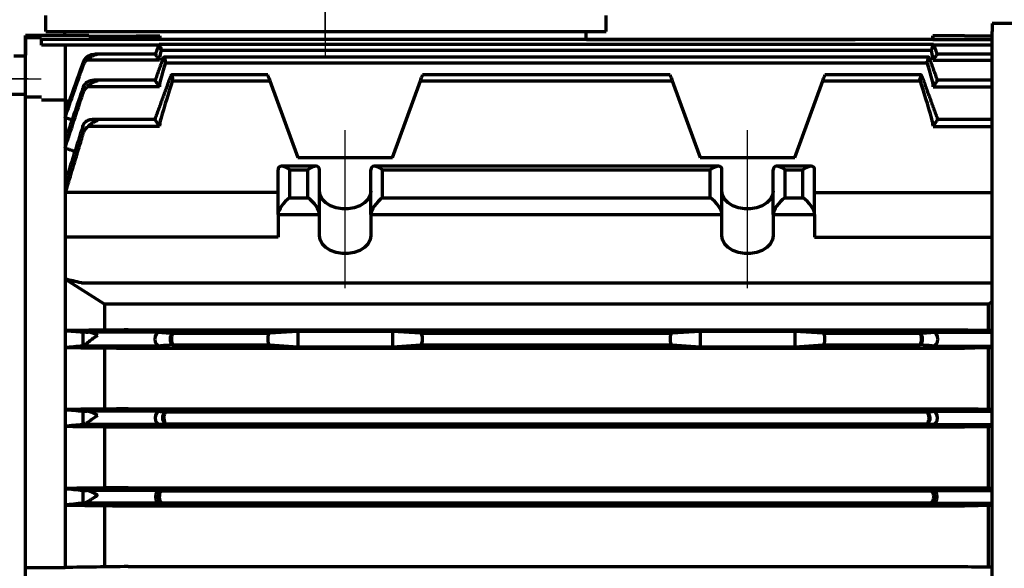
# Model space of a CAD drawing. Units: millimetres. Extents: x -305 to 331, y -244 to 242.
# Drawn here: x -172 to -48, y 15 to 85 of the extents above; entities that cross this region are included whole.
import ezdxf

# ---------------------------------------------------------------- set-up
doc = ezdxf.new("R2010")
doc.units = ezdxf.units.MM
doc.linetypes.add('EB_DASHDOT', pattern=[39, 30, -3, 3, -3])
doc.layers.add('CAXA0', color=7, linetype='Continuous', lineweight=70)
doc.layers.add('CAXA1', color=1, linetype='EB_DASHDOT', lineweight=25)

msp = doc.modelspace()

# ---------------------------------------------------------------- linework, layer by layer
at = {"layer": 'CAXA0'}
for p, q in [((-169.09, 83.55), (-169.09, 85.55)), ((-98.09, 83.55), (-98.09, 85.55)), ((1.36, 84.55), (-49.15, 84.55)), ((-49.15, 84.55), (-49.15, 83.55)), ((-166.72, 83.05), (-171.65, 83.05)), ((-171.65, 83.05), (-171.65, 80.55)), ((-171.65, 80.05), (-171.65, 83.05)), ((-166.72, 83.05), (-171.65, 83.05)), ((-166.72, 83.05), (-171.65, 83.05)), ((-169.65, 82.73), (-171.65, 82.73)), ((-169.65, 82.51), (-169.65, 82.73)), ((-169.65, 81.8), (-169.65, 82.51)), ((-154.65, 82.51), (-169.65, 82.51)), ((-169.09, 83.55), (-98.09, 83.55)), ((-166.71, 83.55), (-166.72, 83.05)), ((-166.71, 83.55), (-166.72, 83.05)), ((-166.71, 83.55), (-166.72, 83.05)), ((-166.71, 83.55), (-100.65, 83.55)), ((-163.65, 82.95), (-163.65, 83.05)), ((-163.65, 82.95), (-157.65, 82.95)), ((-157.65, 82.99), (-154.65, 82.99)), ((-157.65, 82.95), (-157.65, 82.99)), ((-154.65, 82.99), (-154.65, 82.51)), ((-100.65, 83.55), (-100.65, 82.52)), ((-100.58, 82.52), (-66.5, 82.52)), ((-56.65, 82.52), (-56.65, 82.99)), ((-53.65, 82.99), (-56.65, 82.99)), ((-56.65, 82.99), (-56.65, 82.51)), ((-52.65, 82.99), (-56.65, 82.99)), ((-56.65, 82.51), (-49.15, 82.51)), ((-53.65, 82.95), (-53.65, 82.99)), ((-49.15, 82.95), (-52.65, 82.95)), ((-49.15, 5.55), (-49.15, 83.55)), ((-154.76, 81.8), (-169.65, 81.8)), ((-166.65, 81.8), (-166.65, 69.73)), ((-154.47, 81.15), (-56.84, 81.15)), ((-49.15, 81.8), (-56.55, 81.8)), ((-171.65, 5.55), (-171.65, 80.55)), ((-154.67, 79.89), (-163.92, 79.89)), ((-56.64, 79.89), (-49.15, 79.89)), ((-171.65, 79.65), (-171.65, 79.67)), ((-164.4, 79.11), (-164.4, 79.53)), ((-153.94, 79.57), (-57.37, 79.57)), ((-164.4, 75.64), (-164.4, 76.34)), ((-154.67, 76.54), (-163.84, 76.54)), ((-153.04, 77.3), (-140.71, 77.3)), ((-140.71, 77.3), (-137.15, 67.55)), ((-125.15, 67.55), (-121.6, 77.3)), ((-121.6, 77.3), (-89.71, 77.3)), ((-89.71, 77.3), (-86.15, 67.55)), ((-74.15, 67.55), (-70.6, 77.3)), ((-70.6, 77.3), (-58.27, 77.3)), ((-56.64, 76.54), (-49.15, 76.54)), ((-171.65, 75.55), (-180.15, 75.55)), ((-171.65, 75.55), (-180.15, 75.55)), ((-169.65, 75.2), (-171.65, 75.2)), ((-166.65, 74.82), (-169.65, 74.82)), ((-166.65, 74.82), (-166.65, 73.21)), ((-166.65, 73.21), (-166.65, 72.61)), ((-164.4, 70.44), (-164.4, 71.52)), ((-154.67, 71.51), (-163.74, 71.51)), ((-56.64, 71.51), (-49.15, 71.51)), ((-166.65, 69.73), (-166.65, 68.76)), ((-166.65, 68.76), (-166.65, 64.39)), ((-137.15, 67.55), (-125.15, 67.55)), ((-86.15, 67.55), (-74.15, 67.55)), ((-139.65, 60.35), (-139.65, 66.01)), ((-138.15, 66.01), (-135.9, 66.01)), ((-138.15, 62.47), (-138.15, 66.01)), ((-135.9, 62.47), (-135.9, 66.01)), ((-134.4, 60.35), (-134.4, 66.01)), ((-127.9, 60.35), (-127.9, 66.01)), ((-126.4, 66.01), (-84.9, 66.01)), ((-126.4, 62.47), (-126.4, 66.01)), ((-84.9, 62.47), (-84.9, 66.01)), ((-83.4, 60.35), (-83.4, 66.01)), ((-76.9, 60.35), (-76.9, 66.01)), ((-75.4, 66.01), (-73.15, 66.01)), ((-75.4, 62.47), (-75.4, 66.01)), ((-73.15, 62.47), (-73.15, 66.01)), ((-71.65, 60.35), (-71.65, 66.01)), ((-166.65, 64.39), (-166.65, 52.14)), ((-166.65, 64.39), (-166.65, 52.14)), ((-139.65, 63.11), (-166.65, 63.11)), ((-138.15, 62.47), (-135.9, 62.47)), ((-126.4, 62.47), (-84.9, 62.47)), ((-75.4, 62.47), (-73.15, 62.47)), ((-71.65, 63.11), (-49.15, 63.11)), ((-139.65, 60.35), (-139.65, 57.45)), ((-139.65, 60.35), (-134.4, 60.35)), ((-134.4, 57.66), (-134.4, 60.35)), ((-127.9, 60.35), (-127.9, 57.66)), ((-127.9, 60.35), (-83.4, 60.35)), ((-83.4, 57.66), (-83.4, 60.35)), ((-76.9, 60.35), (-71.65, 60.35)), ((-76.9, 60.35), (-76.9, 57.66)), ((-71.65, 60.35), (-71.65, 57.45)), ((-139.65, 57.45), (-166.65, 57.45)), ((-71.65, 57.45), (-49.15, 57.45)), ((-166.65, 52.14), (-166.65, 45.63)), ((-161.65, 48.98), (-166.65, 52.14)), ((-161.65, 48.98), (-166.65, 52.14)), ((-166.65, 52.14), (-166.65, 45.63)), ((-164.59, 51.68), (-49.15, 51.68)), ((-49.65, 48.98), (-161.65, 48.98)), ((-49.65, 48.98), (-161.65, 48.98)), ((-161.65, 48.98), (-161.65, 45.63)), ((-161.65, 48.98), (-161.65, 45.63)), ((-49.65, 48.98), (-49.15, 49.3)), ((-49.65, 48.98), (-49.15, 49.3)), ((-49.65, 48.98), (-49.65, 45.63)), ((-49.65, 48.98), (-49.65, 45.63)), ((-166.65, 45.63), (-166.65, 43.47)), ((-166.65, 45.63), (-166.65, 43.47)), ((-164.4, 45.46), (-164.4, 43.65)), ((-164.4, 45.46), (-164.4, 43.65)), ((-154.67, 45.43), (-163.74, 45.43)), ((-154.67, 45.43), (-163.74, 45.43)), ((-158.65, 45.7), (-52.65, 45.7)), ((-158.65, 45.7), (-52.65, 45.7)), ((-153.04, 45.3), (-140.71, 45.3)), ((-153.04, 45.3), (-140.71, 45.3)), ((-137.15, 45.52), (-140.71, 45.3)), ((-137.15, 45.52), (-140.71, 45.3)), ((-137.15, 45.52), (-137.15, 43.55)), ((-125.15, 45.52), (-137.15, 45.52)), ((-137.15, 45.52), (-137.15, 43.55)), ((-125.15, 45.52), (-137.15, 45.52)), ((-125.15, 45.52), (-125.15, 43.55)), ((-121.6, 45.3), (-125.15, 45.52)), ((-125.15, 45.52), (-125.15, 43.55)), ((-121.6, 45.3), (-125.15, 45.52)), ((-121.6, 45.3), (-89.71, 45.3)), ((-121.6, 45.3), (-89.71, 45.3)), ((-86.15, 45.52), (-89.71, 45.3)), ((-86.15, 45.52), (-89.71, 45.3)), ((-74.15, 45.52), (-86.15, 45.52)), ((-74.15, 45.52), (-86.15, 45.52)), ((-86.15, 45.52), (-86.15, 43.55)), ((-86.15, 45.52), (-86.15, 43.55)), ((-74.15, 45.52), (-74.15, 43.55)), ((-70.6, 45.3), (-74.15, 45.52)), ((-70.6, 45.3), (-74.15, 45.52)), ((-74.15, 45.52), (-74.15, 43.55)), ((-70.6, 45.3), (-58.27, 45.3)), ((-70.6, 45.3), (-58.27, 45.3)), ((-56.64, 45.43), (-49.15, 45.43)), ((-56.64, 45.43), (-49.15, 45.43)), ((-153.06, 43.8), (-140.71, 43.8)), ((-153.06, 43.8), (-140.71, 43.8)), ((-140.71, 43.8), (-137.15, 43.55)), ((-140.71, 43.8), (-137.15, 43.55)), ((-125.15, 43.55), (-121.6, 43.8)), ((-125.15, 43.55), (-121.6, 43.8)), ((-121.6, 43.8), (-89.71, 43.8)), ((-121.6, 43.8), (-89.71, 43.8)), ((-89.71, 43.8), (-86.15, 43.55)), ((-89.71, 43.8), (-86.15, 43.55)), ((-74.15, 43.55), (-70.6, 43.8)), ((-74.15, 43.55), (-70.6, 43.8)), ((-70.6, 43.8), (-58.25, 43.8)), ((-70.6, 43.8), (-58.25, 43.8)), ((-166.65, 43.47), (-166.65, 35.62)), ((-166.65, 43.47), (-166.65, 35.62)), ((-154.67, 43.65), (-164.4, 43.65)), ((-154.67, 43.65), (-164.4, 43.65)), ((-161.65, 43.47), (-161.65, 35.62)), ((-161.65, 43.47), (-161.65, 35.62)), ((-158.65, 43.4), (-52.65, 43.4)), ((-158.65, 43.4), (-52.65, 43.4)), ((-137.15, 43.55), (-125.15, 43.55)), ((-137.15, 43.55), (-125.15, 43.55)), ((-86.15, 43.55), (-74.15, 43.55)), ((-86.15, 43.55), (-74.15, 43.55)), ((-56.64, 43.65), (-49.15, 43.65)), ((-56.64, 43.65), (-49.15, 43.65)), ((-49.65, 43.47), (-49.65, 35.62)), ((-49.65, 43.47), (-49.65, 35.62)), ((-166.65, 35.62), (-166.65, 33.49)), ((-164.4, 35.41), (-164.4, 33.7)), ((-154.67, 35.39), (-163.84, 35.39)), ((-158.65, 35.7), (-52.65, 35.7)), ((-153.94, 35.3), (-57.37, 35.3)), ((-56.64, 35.39), (-49.15, 35.39)), ((-154.67, 33.7), (-164.33, 33.7)), ((-153.96, 33.8), (-57.35, 33.8)), ((-56.64, 33.7), (-49.15, 33.7)), ((-166.65, 33.49), (-166.65, 25.6)), ((-161.65, 33.49), (-161.65, 25.6)), ((-158.65, 33.4), (-52.65, 33.4)), ((-49.65, 33.49), (-49.65, 25.6)), ((-166.65, 25.6), (-166.65, 23.5)), ((-164.4, 25.37), (-164.4, 23.74)), ((-154.67, 25.34), (-163.92, 25.34)), ((-158.65, 25.7), (-52.65, 25.7)), ((-154.47, 25.3), (-56.84, 25.3)), ((-56.64, 25.34), (-49.15, 25.34)), ((-154.68, 23.75), (-164.23, 23.75)), ((-154.48, 23.8), (-56.83, 23.8)), ((-56.63, 23.75), (-49.15, 23.75)), ((-166.65, 23.5), (-166.65, 15.59)), ((-161.65, 23.5), (-161.65, 15.59)), ((-158.65, 23.4), (-52.65, 23.4)), ((-49.65, 23.44), (-49.65, 15.59)), ((-171.65, 15.59), (-166.65, 15.59)), ((-158.65, 15.7), (-52.65, 15.7))]:
    msp.add_line(p, q, dxfattribs=at)
at = {"layer": 'CAXA0', "linetype": 'Continuous', "lineweight": 70}
for p, q in [((-173.15, 80.45), (-171.65, 80.45)), ((-173.15, 80.45), (-171.65, 80.45)), ((-171.65, 79.65), (-171.65, 81.05)), ((-171.65, 79.65), (-171.65, 80.45))]:
    msp.add_line(p, q, dxfattribs=at)
at = {"layer": 'CAXA0'}
for points in [[(-154.91, 81.49), (-154.91, 81.49), (-154.88, 81.48), (-154.79, 81.45), (-154.65, 81.4), (-154.48, 81.33)], [(-56.4, 81.49), (-56.4, 81.49), (-56.43, 81.48), (-56.52, 81.45), (-56.66, 81.4), (-56.83, 81.33)], [(-154.67, 79.89), (-154.77, 80.03), (-154.87, 80.17), (-154.96, 80.3), (-155.04, 80.41), (-155.1, 80.5), (-155.16, 80.58), (-155.19, 80.63), (-155.21, 80.65), (-155.21, 80.66)], [(-154.31, 79.93), (-154.31, 79.93), (-154.28, 79.92), (-154.21, 79.89), (-154.09, 79.85), (-153.94, 79.79)], [(-57, 79.93), (-57, 79.93), (-57.03, 79.92), (-57.1, 79.89), (-57.22, 79.85), (-57.37, 79.79)], [(-56.64, 79.89), (-56.54, 80.03), (-56.44, 80.17), (-56.35, 80.3), (-56.27, 80.41), (-56.21, 80.5), (-56.15, 80.58), (-56.12, 80.63), (-56.1, 80.65), (-56.1, 80.66)], [(-153.35, 77.68), (-153.35, 77.68), (-153.32, 77.67), (-153.26, 77.65), (-153.16, 77.61), (-153.02, 77.56)], [(-140.97, 78.04), (-140.97, 78.03), (-140.96, 78.01), (-140.94, 77.96), (-140.92, 77.89), (-140.89, 77.8), (-140.85, 77.69), (-140.8, 77.57), (-140.75, 77.44), (-140.71, 77.3)], [(-121.6, 77.3), (-121.55, 77.44), (-121.51, 77.57), (-121.46, 77.69), (-121.42, 77.8), (-121.39, 77.89), (-121.36, 77.96), (-121.35, 78.01), (-121.34, 78.03), (-121.34, 78.04)], [(-89.97, 78.04), (-89.97, 78.03), (-89.96, 78.01), (-89.94, 77.96), (-89.92, 77.89), (-89.89, 77.8), (-89.85, 77.69), (-89.8, 77.57), (-89.75, 77.44), (-89.71, 77.3)], [(-70.6, 77.3), (-70.55, 77.44), (-70.51, 77.57), (-70.46, 77.69), (-70.42, 77.8), (-70.39, 77.89), (-70.36, 77.96), (-70.35, 78.01), (-70.34, 78.03), (-70.34, 78.04)], [(-57.96, 77.68), (-57.96, 77.68), (-57.99, 77.67), (-58.05, 77.65), (-58.15, 77.61), (-58.29, 77.56)], [(-154.67, 76.54), (-154.78, 76.69), (-154.88, 76.83), (-154.97, 76.97), (-155.06, 77.09), (-155.13, 77.19), (-155.18, 77.27), (-155.22, 77.32), (-155.24, 77.35), (-155.24, 77.35)], [(-56.64, 76.54), (-56.53, 76.69), (-56.43, 76.83), (-56.34, 76.97), (-56.25, 77.09), (-56.18, 77.19), (-56.13, 77.27), (-56.09, 77.32), (-56.07, 77.35), (-56.07, 77.35)], [(-154.67, 71.51), (-154.78, 71.67), (-154.89, 71.83), (-154.99, 71.97), (-155.08, 72.1), (-155.15, 72.21), (-155.21, 72.29), (-155.25, 72.35), (-155.27, 72.38), (-155.28, 72.38)], [(-56.64, 71.51), (-56.53, 71.67), (-56.42, 71.83), (-56.32, 71.97), (-56.23, 72.1), (-56.16, 72.21), (-56.1, 72.29), (-56.06, 72.35), (-56.04, 72.38), (-56.03, 72.38)], [(-127.9, 63.32), (-128, 62.77), (-128.28, 62.25), (-128.72, 61.8), (-129.31, 61.43), (-130, 61.17), (-130.76, 61.04), (-131.55, 61.04), (-132.31, 61.17), (-133, 61.43), (-133.59, 61.8), (-134.03, 62.25), (-134.31, 62.77), (-134.4, 63.32)], [(-76.9, 63.32), (-77, 62.77), (-77.28, 62.25), (-77.72, 61.8), (-78.31, 61.43), (-79, 61.17), (-79.76, 61.04), (-80.55, 61.04), (-81.31, 61.17), (-82, 61.43), (-82.59, 61.8), (-83.03, 62.25), (-83.31, 62.77), (-83.4, 63.32)], [(-127.9, 57.66), (-128, 57.11), (-128.28, 56.59), (-128.72, 56.14), (-129.31, 55.77), (-130, 55.51), (-130.76, 55.38), (-131.55, 55.38), (-132.31, 55.51), (-133, 55.77), (-133.59, 56.14), (-134.03, 56.59), (-134.31, 57.11), (-134.4, 57.66)], [(-76.9, 57.66), (-77, 57.11), (-77.28, 56.59), (-77.72, 56.14), (-78.31, 55.77), (-79, 55.51), (-79.76, 55.38), (-80.55, 55.38), (-81.31, 55.51), (-82, 55.77), (-82.59, 56.14), (-83.03, 56.59), (-83.31, 57.11), (-83.4, 57.66)]]:
    msp.add_lwpolyline(points, dxfattribs=at)
for centre, radius, start, end in [((-153.22, 80.87), 1.8, 146.2839, 160), ((-58.09, 80.87), 1.8, 20, 33.7017), ((-152.58, 79.3), 1.84, 147.2829, 160), ((-58.73, 79.3), 1.84, 20, 32.7114), ((-151.57, 77.04), 1.89, 148.2043, 160), ((-59.74, 77.04), 1.89, 20, 31.7882), ((-152.43, 44.54), 0.923, 130.3192, 228.0835), ((-152.43, 44.54), 0.923, 130.3192, 228.0835), ((-58.88, 44.54), 0.923, 311.9169, 49.6809), ((-58.88, 44.54), 0.923, 311.9169, 49.6809), ((-153.44, 34.55), 0.871, 125.053, 233.8235), ((-57.87, 34.55), 0.871, 306.1761, 54.9471), ((-154.1, 24.55), 0.817, 117.8072, 241.6111), ((-57.21, 24.55), 0.817, 298.3889, 62.193)]:
    msp.add_arc(centre, radius, start, end, dxfattribs=at)
for centre, major_axis, ratio, start_param, end_param in [((-146.55, 102.12), (-8.1, -22.24), 0.033656, 5.955171, 6.259644), ((-64.76, 102.12), (8.1, -22.24), 0.033656, 0.023541, 0.328014), ((-144.2, 105.23), (-10.46, -28.7), 0.027598, 5.828235, 6.263874), ((-67.11, 105.23), (10.46, -28.7), 0.027598, 0.019311, 0.454951), ((-140.5, 110.38), (-14.16, -38.87), 0.021494, 5.737716, 6.268141), ((-70.81, 110.38), (14.16, -38.87), 0.021494, 0.015044, 0.54547), ((-138.15, 64.95), (1.39, -1.39), 0.414214, 1.963495, 3.534292), ((-135.9, 64.95), (-1.39, -1.39), 0.414214, 2.748894, 4.31969), ((-126.4, 64.95), (1.39, -1.39), 0.414214, 1.963495, 3.534292), ((-84.9, 64.95), (-1.39, -1.39), 0.414214, 2.748894, 4.31969), ((-75.4, 64.95), (1.39, -1.39), 0.414214, 1.963495, 3.534292), ((-73.15, 64.95), (-1.39, -1.39), 0.414214, 2.748894, 4.31969), ((-138.15, 61.41), (-1.39, -1.39), 0.414214, 4.31969, 5.890486), ((-135.9, 61.41), (1.39, -1.39), 0.414214, 0.392699, 1.963495), ((-126.4, 61.41), (-1.39, -1.39), 0.414214, 4.31969, 5.890486), ((-84.9, 61.41), (1.39, -1.39), 0.414214, 0.392699, 1.963495), ((-75.4, 61.41), (-1.39, -1.39), 0.414214, 4.31969, 5.890486), ((-73.15, 61.41), (1.39, -1.39), 0.414214, 0.392699, 1.963495), ((-154.65, 44.54), (0, -0.889), 0.700208, 3.164464, 6.257967), ((-154.65, 44.54), (0, -0.889), 0.700208, 3.164464, 6.257967), ((-140.5, 44.54), (-14.18, 0.89), 0.004169, 6.239534, 6.76996), ((-140.5, 44.54), (-14.18, 0.89), 0.004169, 6.239534, 6.76996), ((-140.7, 44.55), (0, -0.75), 0.36397, 3.164464, 6.257967), ((-140.7, 44.55), (0, -0.75), 0.36397, 3.164464, 6.257967), ((-121.61, 44.55), (0, -0.75), 0.36397, 0.025218, 3.118721), ((-121.61, 44.55), (0, -0.75), 0.36397, 0.025218, 3.118721), ((-89.7, 44.55), (0, -0.75), 0.36397, 3.164464, 6.257967), ((-89.7, 44.55), (0, -0.75), 0.36397, 3.164464, 6.257967), ((-70.61, 44.55), (0, -0.75), 0.36397, 0.025218, 3.118721), ((-70.61, 44.55), (0, -0.75), 0.36397, 0.025218, 3.118721), ((-70.81, 44.54), (-14.18, -0.89), 0.004169, 2.654818, 3.185244), ((-70.81, 44.54), (-14.18, -0.89), 0.004169, 2.654818, 3.185244), ((-56.66, 44.54), (0, -0.889), 0.700208, 0.025218, 3.118721), ((-56.66, 44.54), (0, -0.889), 0.700208, 0.025218, 3.118721), ((-141.82, 44.54), (-12.87, -0.89), 0.005059, 5.774626, 6.331234), ((-141.82, 44.54), (-12.87, -0.89), 0.005059, 5.774626, 6.331234), ((-69.49, 44.54), (-12.87, 0.89), 0.005059, 3.093544, 3.650152), ((-69.49, 44.54), (-12.87, 0.89), 0.005059, 3.093544, 3.650152), ((-154.65, 34.55), (0, -0.843), 0.700208, 3.170957, 6.251259), ((-144.2, 34.55), (-10.49, 0.84), 0.006836, 6.227427, 6.663067), ((-67.11, 34.55), (-10.49, -0.84), 0.006836, 2.761711, 3.19735), ((-56.66, 34.55), (0, -0.843), 0.700208, 0.031926, 3.112228), ((-145.04, 34.55), (-9.65, -0.84), 0.008062, 5.890254, 6.343666), ((-66.27, 34.55), (-9.65, 0.84), 0.008062, 3.081112, 3.534524), ((-154.65, 24.55), (0, -0.797), 0.700208, 3.177399, 6.245082), ((-146.55, 24.55), (-8.14, 0.79), 0.0101, 6.21562, 6.520093), ((-64.76, 24.55), (-8.14, -0.79), 0.0101, 2.904685, 3.209157), ((-56.66, 24.55), (0, -0.797), 0.700208, 0.038104, 3.105787), ((-147.04, 24.55), (-7.65, -0.79), 0.011409, 6.041743, 6.354905), ((-64.27, 24.55), (-7.65, 0.79), 0.011409, 3.069873, 3.383035)]:
    msp.add_ellipse(centre, major_axis=major_axis, ratio=ratio, start_param=start_param, end_param=end_param, dxfattribs=at)
for points, degree in [([(-163.65, 83.05), (-171.65, 83.05)], 1), ([(-56.65, 82.52), (-154.65, 82.52)], 1), ([(-154.91, 81.49), (-155.21, 80.66)], 1), ([(-56.6, 81.87), (-154.71, 81.87)], 1), ([(-154.47, 81.15), (-154.45, 81.21), (-154.46, 81.27), (-154.48, 81.33)], 3), ([(-56.84, 81.15), (-56.86, 81.21), (-56.85, 81.27), (-56.83, 81.33)], 3), ([(-56.1, 80.66), (-56.4, 81.49)], 1), ([(-164.23, 79.89), (-164.3, 79.78), (-164.36, 79.66), (-164.4, 79.53)], 3), ([(-155.21, 80.66), (-162.84, 80.66)], 1), ([(-154.31, 79.93), (-155.24, 77.35)], 1), ([(-57.19, 80.3), (-154.12, 80.3)], 1), ([(-56.07, 77.35), (-57, 79.93)], 1), ([(-49.15, 80.66), (-56.1, 80.66)], 1), ([(-164.4, 79.53), (-165.16, 77.42), (-165.91, 75.32), (-166.65, 73.21)], 3), ([(-166.65, 72.61), (-165.91, 74.78), (-165.16, 76.95), (-164.4, 79.11)], 3), ([(-153.94, 79.57), (-153.92, 79.64), (-153.92, 79.72), (-153.94, 79.79)], 3), ([(-57.37, 79.57), (-57.39, 79.64), (-57.39, 79.72), (-57.37, 79.79)], 3), ([(-153.35, 77.68), (-155.28, 72.38)], 1), ([(-140.97, 78.04), (-153.17, 78.04)], 1), ([(-153.04, 77.3), (-153.01, 77.39), (-153.01, 77.48), (-153.02, 77.56)], 3), ([(-89.97, 78.04), (-121.34, 78.04)], 1), ([(-58.14, 78.04), (-70.34, 78.04)], 1), ([(-58.27, 77.3), (-58.3, 77.39), (-58.3, 77.48), (-58.29, 77.56)], 3), ([(-56.03, 72.38), (-57.96, 77.68)], 1), ([(-164.4, 76.34), (-165.16, 74.14), (-165.91, 71.94), (-166.65, 69.73)], 3), ([(-164.33, 76.54), (-164.36, 76.47), (-164.38, 76.41), (-164.4, 76.34)], 3), ([(-155.24, 77.35), (-163.01, 77.35)], 1), ([(-49.15, 77.35), (-56.07, 77.35)], 1), ([(-166.65, 68.76), (-165.91, 71.06), (-165.16, 73.35), (-164.4, 75.64)], 3), ([(-166.65, 74.82), (-166.14, 74.66)], 1), ([(-165.77, 72.32), (-166.65, 72.61)], 1), ([(-155.28, 72.38), (-163.21, 72.38)], 1), ([(-49.15, 72.38), (-56.03, 72.38)], 1), ([(-164.4, 71.52), (-165.16, 69.14), (-165.91, 66.77), (-166.65, 64.39)], 3), ([(-166.6, 63.11), (-164.4, 70.44)], 1), ([(-165.41, 68.32), (-166.65, 68.76)], 1), ([(-134.84, 66.45), (-139.22, 66.45)], 1), ([(-83.84, 66.45), (-127.47, 66.45)], 1), ([(-72.09, 66.45), (-76.47, 66.45)], 1), ([(-164.59, 51.68), (-165.28, 51.83), (-165.97, 51.99), (-166.65, 52.14)], 3), ([(-164.59, 51.68), (-165.28, 51.83), (-165.97, 51.99), (-166.65, 52.14)], 3), ([(-158.65, 45.7), (-161.32, 45.68), (-163.98, 45.65), (-166.65, 45.63)], 3), ([(-158.65, 45.7), (-161.32, 45.68), (-163.98, 45.65), (-166.65, 45.63)], 3), ([(-166.65, 45.63), (-165.92, 45.57), (-165.17, 45.51), (-164.4, 45.46)], 3), ([(-166.65, 45.63), (-165.92, 45.57), (-165.17, 45.51), (-164.4, 45.46)], 3), ([(-153.02, 45.25), (-153.01, 45.28), (-153.01, 45.3), (-153.04, 45.3)], 3), ([(-153.02, 45.25), (-153.01, 45.28), (-153.01, 45.3), (-153.04, 45.3)], 3), ([(-58.29, 45.25), (-58.3, 45.28), (-58.3, 45.3), (-58.27, 45.3)], 3), ([(-58.29, 45.25), (-58.3, 45.28), (-58.3, 45.3), (-58.27, 45.3)], 3), ([(-52.65, 45.7), (-51.49, 45.69), (-50.32, 45.68), (-49.15, 45.67)], 3), ([(-52.65, 45.7), (-51.49, 45.69), (-50.32, 45.68), (-49.15, 45.67)], 3), ([(-153.06, 43.8), (-153.03, 43.8), (-153.03, 43.82), (-153.04, 43.86)], 3), ([(-153.06, 43.8), (-153.03, 43.8), (-153.03, 43.82), (-153.04, 43.86)], 3), ([(-58.25, 43.8), (-58.28, 43.8), (-58.28, 43.82), (-58.27, 43.86)], 3), ([(-58.25, 43.8), (-58.28, 43.8), (-58.28, 43.82), (-58.27, 43.86)], 3), ([(-164.4, 43.65), (-165.16, 43.59), (-165.91, 43.53), (-166.65, 43.47)], 3), ([(-164.4, 43.65), (-165.16, 43.59), (-165.91, 43.53), (-166.65, 43.47)], 3), ([(-166.65, 43.47), (-163.99, 43.45), (-161.32, 43.42), (-158.65, 43.4)], 3), ([(-166.65, 43.47), (-163.99, 43.45), (-161.32, 43.42), (-158.65, 43.4)], 3), ([(-49.15, 43.43), (-50.32, 43.42), (-51.49, 43.41), (-52.65, 43.4)], 3), ([(-49.15, 43.43), (-50.32, 43.42), (-51.49, 43.41), (-52.65, 43.4)], 3), ([(-158.65, 35.7), (-161.32, 35.67), (-163.99, 35.64), (-166.65, 35.62)], 3), ([(-166.65, 35.62), (-165.91, 35.55), (-165.16, 35.48), (-164.4, 35.41)], 3), ([(-153.94, 35.26), (-153.92, 35.28), (-153.92, 35.3), (-153.94, 35.3)], 3), ([(-57.37, 35.26), (-57.39, 35.28), (-57.39, 35.3), (-57.37, 35.3)], 3), ([(-52.65, 35.7), (-51.49, 35.69), (-50.32, 35.67), (-49.15, 35.66)], 3), ([(-164.4, 33.7), (-165.16, 33.63), (-165.91, 33.56), (-166.65, 33.49)], 3), ([(-164.33, 33.7), (-164.36, 33.7), (-164.38, 33.7), (-164.4, 33.7)], 3), ([(-153.96, 33.8), (-153.93, 33.8), (-153.94, 33.82), (-153.95, 33.84)], 3), ([(-57.35, 33.8), (-57.37, 33.8), (-57.37, 33.82), (-57.36, 33.84)], 3), ([(-166.65, 33.49), (-163.99, 33.46), (-161.32, 33.43), (-158.65, 33.4)], 3), ([(-49.15, 33.44), (-50.32, 33.42), (-51.49, 33.41), (-52.65, 33.4)], 3), ([(-158.65, 25.7), (-161.32, 25.67), (-163.99, 25.64), (-166.65, 25.6)], 3), ([(-166.65, 25.6), (-165.91, 25.53), (-165.16, 25.45), (-164.4, 25.37)], 3), ([(-154.48, 25.27), (-154.46, 25.29), (-154.45, 25.3), (-154.47, 25.3)], 3), ([(-56.83, 25.27), (-56.85, 25.29), (-56.86, 25.3), (-56.84, 25.3)], 3), ([(-52.65, 25.7), (-51.49, 25.69), (-50.32, 25.67), (-49.15, 25.66)], 3), ([(-164.4, 23.74), (-165.16, 23.66), (-165.91, 23.58), (-166.65, 23.5)], 3), ([(-164.23, 23.75), (-164.3, 23.75), (-164.36, 23.74), (-164.4, 23.74)], 3), ([(-154.48, 23.8), (-154.46, 23.8), (-154.47, 23.81), (-154.48, 23.83)], 3), ([(-56.83, 23.8), (-56.85, 23.8), (-56.84, 23.81), (-56.83, 23.83)], 3), ([(-166.65, 23.5), (-163.99, 23.46), (-161.32, 23.43), (-158.65, 23.4)], 3), ([(-49.15, 23.44), (-50.32, 23.43), (-51.49, 23.41), (-52.65, 23.4)], 3), ([(-158.65, 15.7), (-161.32, 15.66), (-163.99, 15.63), (-166.65, 15.59)], 3), ([(-52.65, 15.7), (-51.49, 15.68), (-50.32, 15.67), (-49.15, 15.65)], 3)]:
    msp.add_open_spline(points, degree=degree, dxfattribs=at)
for points, knots in [([(-154.71, 81.87), (-154.71, 81.87), (-154.71, 81.86), (-154.67, 81.78), (-154.6, 81.63), (-154.52, 81.47), (-154.49, 81.36), (-154.48, 81.33)], [0, 0, 0, 0, 0.1005264, 0.234853, 0.3745427, 0.5264587, 0.5855606, 0.5855606, 0.5855606, 0.5855606]), ([(-56.6, 81.87), (-56.6, 81.87), (-56.6, 81.86), (-56.64, 81.78), (-56.71, 81.63), (-56.79, 81.47), (-56.82, 81.36), (-56.83, 81.33)], [0, 0, 0, 0, 0.1002136, 0.2346127, 0.3743781, 0.5263753, 0.58551, 0.58551, 0.58551, 0.58551]), ([(-164.4, 79.11), (-164.35, 79.26), (-164.29, 79.39), (-164.13, 79.66), (-164.03, 79.78), (-163.92, 79.89)], [0, 0, 0, 0, 0.461648, 0.461648, 0.923296, 0.923296, 0.923296, 0.923296]), ([(-164.23, 79.89), (-164.15, 80.03), (-164.05, 80.16), (-163.82, 80.36), (-163.7, 80.44), (-163.45, 80.56), (-163.32, 80.6), (-163.05, 80.65), (-162.91, 80.66), (-162.74, 80.66), (-162.71, 80.65), (-162.66, 80.65), (-162.64, 80.65), (-162.61, 80.64), (-162.59, 80.64), (-162.58, 80.63), (-162.59, 80.63), (-162.6, 80.63), (-162.61, 80.62), (-162.63, 80.62), (-162.65, 80.61), (-162.7, 80.6), (-162.73, 80.59), (-162.9, 80.55), (-163.03, 80.5), (-163.3, 80.37), (-163.43, 80.29), (-163.68, 80.11), (-163.81, 80.01), (-163.92, 79.89)], [0, 0, 0, 0, 0.433139, 0.433139, 0.866279, 0.866279, 1.299418, 1.299418, 1.732557, 1.732557, 1.840842, 1.840842, 1.894984, 1.894984, 1.949127, 1.949127, 1.976198, 1.976198, 2.003269, 2.003269, 2.057411, 2.057411, 2.165696, 2.165696, 2.598836, 2.598836, 3.031975, 3.031975, 3.465114, 3.465114, 3.465114, 3.465114]), ([(-154.12, 80.29), (-154.12, 80.29), (-154.12, 80.3), (-154.09, 80.22), (-154.03, 80.08), (-153.97, 79.93), (-153.94, 79.82), (-153.94, 79.79)], [0, 0, 0, 0, 0.0713527, 0.2009826, 0.3341351, 0.476777, 0.5277268, 0.5277268, 0.5277268, 0.5277268]), ([(-57.19, 80.29), (-57.19, 80.29), (-57.19, 80.3), (-57.22, 80.22), (-57.28, 80.08), (-57.34, 79.93), (-57.36, 79.82), (-57.37, 79.79)], [0, 0, 0, 0, 0.0713483, 0.2009797, 0.3341334, 0.4767772, 0.5277272, 0.5277272, 0.5277272, 0.5277272]), ([(-153.17, 78.03), (-153.17, 78.03), (-153.17, 78.04), (-153.15, 77.97), (-153.1, 77.84), (-153.05, 77.69), (-153.03, 77.59), (-153.02, 77.56)], [0, 0, 0, 0, 0.0535025, 0.1823956, 0.3138671, 0.4531351, 0.4928361, 0.4928361, 0.4928361, 0.4928361]), ([(-58.14, 78.03), (-58.14, 78.03), (-58.14, 78.04), (-58.16, 77.97), (-58.21, 77.84), (-58.26, 77.69), (-58.28, 77.59), (-58.29, 77.56)], [0, 0, 0, 0, 0.0535025, 0.1823956, 0.3138664, 0.4531348, 0.492836, 0.492836, 0.492836, 0.492836]), ([(-164.4, 75.64), (-164.35, 75.81), (-164.27, 75.97), (-164.09, 76.27), (-163.97, 76.41), (-163.84, 76.54)], [0, 0, 0, 0, 0.533649, 0.533649, 1.067297, 1.067297, 1.067297, 1.067297]), ([(-164.33, 76.54), (-164.24, 76.73), (-164.12, 76.89), (-163.91, 77.07), (-163.84, 77.12), (-163.69, 77.21), (-163.61, 77.24), (-163.37, 77.33), (-163.2, 77.35), (-162.87, 77.36), (-162.7, 77.33), (-162.52, 77.29)], [0, 0, 0, 0, 0.531756, 0.531756, 0.797634, 0.797634, 1.063512, 1.063512, 1.595268, 1.595268, 2.127024, 2.127024, 2.127024, 2.127024]), ([(-162.52, 77.29), (-162.64, 77.26), (-162.75, 77.22), (-162.98, 77.13), (-163.09, 77.08), (-163.43, 76.89), (-163.64, 76.73), (-163.84, 76.54)], [0, 0, 0, 0, 0.383893, 0.383893, 0.767787, 0.767787, 1.535573, 1.535573, 1.535573, 1.535573]), ([(-164.4, 71.52), (-164.33, 71.74), (-164.22, 71.92), (-163.94, 72.2), (-163.78, 72.28), (-163.44, 72.38), (-163.26, 72.39), (-162.89, 72.36), (-162.71, 72.32), (-162.52, 72.26)], [0, 0, 0, 0, 0.568549, 0.568549, 1.137098, 1.137098, 1.705648, 1.705648, 2.274197, 2.274197, 2.274197, 2.274197]), ([(-164.4, 70.44), (-164.34, 70.65), (-164.26, 70.84), (-164.04, 71.2), (-163.9, 71.37), (-163.74, 71.51)], [0, 0, 0, 0, 0.633674, 0.633674, 1.267348, 1.267348, 1.267348, 1.267348]), ([(-162.52, 72.26), (-162.63, 72.22), (-162.73, 72.18), (-162.94, 72.08), (-163.05, 72.03), (-163.25, 71.9), (-163.35, 71.83), (-163.55, 71.68), (-163.65, 71.6), (-163.74, 71.51)], [0, 0, 0, 0, 0.359787, 0.359787, 0.719573, 0.719573, 1.07936, 1.07936, 1.439146, 1.439146, 1.439146, 1.439146]), ([(-164.4, 45.46), (-164.34, 45.45), (-164.26, 45.45), (-164.04, 45.44), (-163.9, 45.43), (-163.74, 45.43)], [0, 0, 0, 0, 0.3296961, 0.3296961, 0.6593922, 0.6593922, 0.6593922, 0.6593922]), ([(-164.4, 45.46), (-164.34, 45.45), (-164.26, 45.45), (-164.04, 45.44), (-163.9, 45.43), (-163.74, 45.43)], [0, 0, 0, 0, 0.3296961, 0.3296961, 0.6593922, 0.6593922, 0.6593922, 0.6593922]), ([(-164.4, 43.65), (-164.33, 43.66), (-164.22, 43.74), (-163.94, 43.97), (-163.78, 44.11), (-163.44, 44.38), (-163.26, 44.51), (-162.89, 44.77), (-162.71, 44.89), (-162.52, 44.99)], [0, 0, 0, 0, 0.578, 0.578, 1.156, 1.156, 1.734, 1.734, 2.312, 2.312, 2.312, 2.312]), ([(-164.4, 43.65), (-164.33, 43.66), (-164.22, 43.74), (-163.94, 43.97), (-163.78, 44.11), (-163.44, 44.38), (-163.26, 44.51), (-162.89, 44.77), (-162.71, 44.89), (-162.52, 44.99)], [0, 0, 0, 0, 0.578, 0.578, 1.156, 1.156, 1.734, 1.734, 2.312, 2.312, 2.312, 2.312]), ([(-162.52, 44.99), (-162.63, 45.06), (-162.73, 45.11), (-162.94, 45.21), (-163.05, 45.26), (-163.25, 45.34), (-163.35, 45.37), (-163.55, 45.42), (-163.65, 45.43), (-163.74, 45.43)], [0, 0, 0, 0, 0.326883, 0.326883, 0.653766, 0.653766, 0.98065, 0.98065, 1.307533, 1.307533, 1.307533, 1.307533]), ([(-162.52, 44.99), (-162.63, 45.06), (-162.73, 45.11), (-162.94, 45.21), (-163.05, 45.26), (-163.25, 45.34), (-163.35, 45.37), (-163.55, 45.42), (-163.65, 45.43), (-163.74, 45.43)], [0, 0, 0, 0, 0.326883, 0.326883, 0.653766, 0.653766, 0.98065, 0.98065, 1.307533, 1.307533, 1.307533, 1.307533]), ([(-153.02, 45.25), (-153.05, 45.19), (-153.09, 45.1), (-153.15, 44.85), (-153.17, 44.7), (-153.18, 44.41), (-153.16, 44.25), (-153.11, 44.01), (-153.07, 43.91), (-153.04, 43.86)], [0, 0, 0, 0, 0.357049, 0.357049, 0.714098, 0.714098, 1.071147, 1.071147, 1.428196, 1.428196, 1.428196, 1.428196]), ([(-153.02, 45.25), (-153.05, 45.19), (-153.09, 45.1), (-153.15, 44.85), (-153.17, 44.7), (-153.18, 44.41), (-153.16, 44.25), (-153.11, 44.01), (-153.07, 43.91), (-153.04, 43.86)], [0, 0, 0, 0, 0.357049, 0.357049, 0.714098, 0.714098, 1.071147, 1.071147, 1.428196, 1.428196, 1.428196, 1.428196]), ([(-58.29, 45.25), (-58.26, 45.19), (-58.22, 45.1), (-58.16, 44.85), (-58.14, 44.7), (-58.13, 44.41), (-58.15, 44.25), (-58.2, 44.01), (-58.24, 43.91), (-58.27, 43.86)], [0, 0, 0, 0, 0.357049, 0.357049, 0.714098, 0.714098, 1.071147, 1.071147, 1.428196, 1.428196, 1.428196, 1.428196]), ([(-58.29, 45.25), (-58.26, 45.19), (-58.22, 45.1), (-58.16, 44.85), (-58.14, 44.7), (-58.13, 44.41), (-58.15, 44.25), (-58.2, 44.01), (-58.24, 43.91), (-58.27, 43.86)], [0, 0, 0, 0, 0.357049, 0.357049, 0.714098, 0.714098, 1.071147, 1.071147, 1.428196, 1.428196, 1.428196, 1.428196]), ([(-164.4, 35.41), (-164.35, 35.41), (-164.27, 35.4), (-164.09, 35.4), (-163.97, 35.39), (-163.84, 35.39)], [0, 0, 0, 0, 0.2799827, 0.2799827, 0.5599654, 0.5599654, 0.5599654, 0.5599654]), ([(-162.52, 34.86), (-162.64, 34.93), (-162.75, 35), (-162.98, 35.12), (-163.09, 35.17), (-163.43, 35.32), (-163.64, 35.38), (-163.84, 35.39)], [0, 0, 0, 0, 0.357459, 0.357459, 0.714918, 0.714918, 1.429836, 1.429836, 1.429836, 1.429836]), ([(-153.94, 35.26), (-153.95, 35.23), (-153.98, 35.2), (-154.02, 35.11), (-154.04, 35.05), (-154.1, 34.87), (-154.12, 34.71), (-154.12, 34.4), (-154.1, 34.24), (-154.05, 34.05), (-154.03, 34), (-153.99, 33.9), (-153.97, 33.87), (-153.95, 33.84)], [0, 0, 0, 0, 0.184494, 0.184494, 0.368988, 0.368988, 0.737976, 0.737976, 1.106963, 1.106963, 1.291457, 1.291457, 1.475951, 1.475951, 1.475951, 1.475951]), ([(-57.37, 35.26), (-57.36, 35.23), (-57.33, 35.2), (-57.29, 35.11), (-57.27, 35.05), (-57.21, 34.87), (-57.19, 34.71), (-57.19, 34.4), (-57.21, 34.24), (-57.26, 34.05), (-57.28, 34), (-57.32, 33.9), (-57.34, 33.87), (-57.36, 33.84)], [0, 0, 0, 0, 0.184494, 0.184494, 0.368988, 0.368988, 0.737976, 0.737976, 1.106963, 1.106963, 1.291457, 1.291457, 1.475951, 1.475951, 1.475951, 1.475951]), ([(-164.33, 33.7), (-164.24, 33.71), (-164.12, 33.78), (-163.91, 33.91), (-163.84, 33.96), (-163.69, 34.07), (-163.61, 34.13), (-163.37, 34.3), (-163.2, 34.42), (-162.87, 34.65), (-162.7, 34.76), (-162.52, 34.86)], [0, 0, 0, 0, 0.537032, 0.537032, 0.805548, 0.805548, 1.074064, 1.074064, 1.611096, 1.611096, 2.148128, 2.148128, 2.148128, 2.148128]), ([(-164.4, 25.37), (-164.35, 25.37), (-164.29, 25.36), (-164.13, 25.35), (-164.03, 25.35), (-163.92, 25.34)], [0, 0, 0, 0, 0.241527, 0.241527, 0.4830539, 0.4830539, 0.4830539, 0.4830539]), ([(-164.23, 23.75), (-164.15, 23.76), (-164.05, 23.8), (-163.82, 23.91), (-163.7, 23.99), (-163.45, 24.15), (-163.32, 24.23), (-163.05, 24.41), (-162.91, 24.5), (-162.74, 24.61), (-162.71, 24.63), (-162.66, 24.67), (-162.64, 24.68), (-162.61, 24.71), (-162.59, 24.72), (-162.58, 24.75), (-162.59, 24.76), (-162.6, 24.77), (-162.61, 24.78), (-162.63, 24.8), (-162.65, 24.81), (-162.7, 24.84), (-162.73, 24.86), (-162.9, 24.96), (-163.03, 25.04), (-163.3, 25.17), (-163.43, 25.23), (-163.68, 25.31), (-163.81, 25.34), (-163.92, 25.34)], [0, 0, 0, 0, 0.42762, 0.42762, 0.85524, 0.85524, 1.282859, 1.282859, 1.710479, 1.710479, 1.817384, 1.817384, 1.870837, 1.870837, 1.924289, 1.924289, 1.951015, 1.951015, 1.977742, 1.977742, 2.031194, 2.031194, 2.138099, 2.138099, 2.565719, 2.565719, 2.993339, 2.993339, 3.420959, 3.420959, 3.420959, 3.420959]), ([(-154.48, 25.27), (-154.5, 25.25), (-154.53, 25.21), (-154.59, 25.13), (-154.62, 25.07), (-154.68, 24.88), (-154.71, 24.72), (-154.71, 24.39), (-154.69, 24.22), (-154.62, 24.03), (-154.59, 23.97), (-154.54, 23.89), (-154.51, 23.85), (-154.48, 23.83)], [0, 0, 0, 0, 0.193447, 0.193447, 0.386893, 0.386893, 0.773787, 0.773787, 1.16068, 1.16068, 1.354127, 1.354127, 1.547573, 1.547573, 1.547573, 1.547573]), ([(-56.83, 25.27), (-56.81, 25.25), (-56.78, 25.21), (-56.72, 25.13), (-56.69, 25.07), (-56.62, 24.88), (-56.6, 24.72), (-56.59, 24.39), (-56.62, 24.22), (-56.69, 24.03), (-56.72, 23.97), (-56.77, 23.89), (-56.8, 23.85), (-56.83, 23.83)], [0, 0, 0, 0, 0.193447, 0.193447, 0.386893, 0.386893, 0.773787, 0.773787, 1.16068, 1.16068, 1.354127, 1.354127, 1.547573, 1.547573, 1.547573, 1.547573])]:
    msp.add_open_spline(points, degree=3, knots=knots, dxfattribs=at)
at = {"layer": 'CAXA1', "linetype": 'EB_DASHDOT', "lineweight": 25}
for p, q in [((-133.68, 136.91), (-133.68, 80.55)), ((-133.68, 136.91), (-133.68, 80.55)), ((-133.68, 82.55), (-133.68, 97.32)), ((-185.72, 77.55), (-169.67, 77.55)), ((-131.15, 51.01), (-131.15, 71.01)), ((-80.15, 51.01), (-80.15, 71.01))]:
    msp.add_line(p, q, dxfattribs=at)
at = {"layer": 'CAXA1'}
msp.add_line((-171.35, 77.55), (-190.17, 77.55), dxfattribs=at)

doc.saveas('drawing.dxf')
